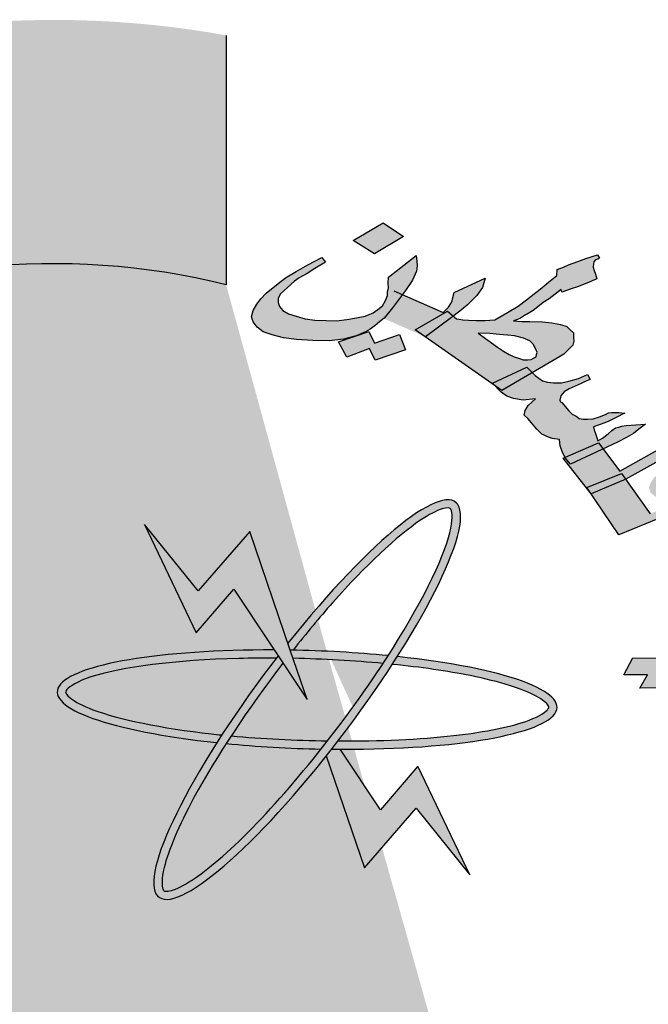
# Model space of a CAD drawing. Units: inches. Extents: x 331 to 6095, y 278 to 969.
# Drawn here: x 606 to 610, y 559 to 564 of the extents above; entities that cross this region are included whole.
import ezdxf

# ---------------------------------------------------------------- set-up
doc = ezdxf.new("R2010")
doc.units = ezdxf.units.IN
doc.header["$MEASUREMENT"] = 0

# ---------------------------------------------------------------- blocks, each defined once
blk = doc.blocks.new('PPU1')
h = blk.add_hatch(color=256)
edge = h.paths.add_edge_path()
edge.add_ellipse((40833.0385, 30442.4981), major_axis=(1.6193, 0), ratio=0.98142, start_angle=-50.4343, end_angle=-45.1149)
edge.add_line((40834.1812, 30441.3721), (40834.0089, 30441.5419))
edge.add_ellipse((40833.0385, 30442.4981), major_axis=(-1.3752, 0), ratio=0.98142, start_angle=-104.2057, end_angle=134.8851, ccw=False)
edge.add_line((40833.376, 30443.8064), (40833.376, 30444.2966))
edge.add_ellipse((40833.0385, 30442.4981), major_axis=(-1.8634, 0), ratio=0.98142, start_angle=259.5657, end_angle=274.8991)
edge.add_line((40832.8794, 30444.3202), (40832.9002, 30444.0815))
edge.add_ellipse((40833.0385, 30442.4981), major_axis=(1.6193, 0), ratio=0.98142, start_angle=94.8991, end_angle=110.2324)
edge.add_line((40832.4785, 30443.9892), (40832.3941, 30444.214))
edge.add_ellipse((40833.0385, 30442.4981), major_axis=(-1.8634, 0), ratio=0.98142, start_angle=-69.7676, end_angle=-54.4343)
edge.add_line((40831.9547, 30443.9857), (40832.0967, 30443.7908))
edge.add_ellipse((40833.0385, 30442.4981), major_axis=(-1.6193, 0), ratio=0.98142, start_angle=-54.4343, end_angle=-39.1009)
edge.add_line((40831.7819, 30443.5004), (40831.5925, 30443.6515))
edge.add_ellipse((40833.0385, 30442.4981), major_axis=(1.8634, 0), ratio=0.98142, start_angle=140.8991, end_angle=156.2324)
edge.add_line((40831.3332, 30443.2351), (40831.5566, 30443.1386))
edge.add_ellipse((40833.0385, 30442.4981), major_axis=(1.6193, 0), ratio=0.98142, start_angle=156.2324, end_angle=171.5657)
edge.add_line((40831.4368, 30442.7312), (40831.1953, 30442.7663))
edge.add_ellipse((40833.0385, 30442.4981), major_axis=(-1.8634, 0), ratio=0.98142, start_angle=-8.4343, end_angle=6.8991)
edge.add_line((40831.1886, 30442.2784), (40831.431, 30442.3072))
edge.add_ellipse((40833.0385, 30442.4981), major_axis=(-1.6193, 0), ratio=0.98142, start_angle=6.8991, end_angle=22.2324)
edge.add_line((40831.5396, 30441.8968), (40831.3137, 30441.8062))
edge.add_ellipse((40833.0385, 30442.4981), major_axis=(1.8634, 0), ratio=0.98142, start_angle=202.2324, end_angle=217.5657)
edge.add_line((40831.5615, 30441.3832), (40831.755, 30441.5292))
edge.add_ellipse((40833.0385, 30442.4981), major_axis=(-1.6193, 0), ratio=0.98142, start_angle=37.5657, end_angle=52.8991)
edge.add_line((40832.0617, 30441.2306), (40831.9145, 30441.0396))
edge.add_ellipse((40833.0385, 30442.4981), major_axis=(-1.8634, 0), ratio=0.98142, start_angle=52.8991, end_angle=68.2324)
edge.add_line((40832.3475, 30440.7998), (40832.438, 30441.0222))
edge.add_ellipse((40833.0385, 30442.4981), major_axis=(-1.6193, 0), ratio=0.98142, start_angle=68.2324, end_angle=83.5657)
edge.add_line((40832.857, 30440.9189), (40832.8297, 30440.6809))
edge.add_ellipse((40833.0385, 30442.4981), major_axis=(-1.8634, 0), ratio=0.98142, start_angle=83.5657, end_angle=98.8991)
edge.add_line((40833.3268, 30440.6914), (40833.289, 30440.9281))
edge.add_ellipse((40833.0385, 30442.4981), major_axis=(1.6193, 0), ratio=0.98142, start_angle=-81.1009, end_angle=-65.7676)
edge.add_line((40833.7031, 30441.049), (40833.8033, 30440.8305))
edge.add_ellipse((40833.0385, 30442.4981), major_axis=(1.8634, 0), ratio=0.98142, start_angle=-65.7676, end_angle=-50.4343)
edge.add_line((40834.2254, 30441.0883), (40834.0699, 30441.273))
h = blk.add_hatch(color=256)
h.paths.add_polyline_path([(40833.9773, 30443.6337), (40833.9665, 30443.6446), (40833.8995, 30443.6133), (40833.9051, 30443.6074), (40833.9176, 30443.5987)])
h.paths.add_polyline_path([(40834.1164, 30443.4839), (40834.1072, 30443.4962), (40834.0417, 30443.4672), (40834.0419, 30443.4667), (40834.0527, 30443.4537)])
h.paths.add_polyline_path([(40834.1609, 30443.4246), (40834.1529, 30443.436), (40834.0849, 30443.4082), (40834.0933, 30443.3957)])
h.paths.add_polyline_path([(40833.7244, 30443.9016), (40833.6845, 30443.9285), (40833.6255, 30443.8934), (40833.6674, 30443.8671)])
h.paths.add_polyline_path([(40833.7026, 30443.7611), (40833.7223, 30443.7873), (40833.7057, 30443.7946), (40833.6923, 30443.7846), (40833.689, 30443.7759), (40833.6832, 30443.7654), (40833.6743, 30443.7577), (40833.6651, 30443.7512), (40833.663, 30443.7504), (40833.6854, 30443.7405), (40833.6862, 30443.7412)])
h = blk.add_hatch(color=256)
h.paths.add_polyline_path([(40833.7502, 30443.833), (40833.7508, 30443.8382), (40833.7511, 30443.8445), (40833.7507, 30443.8531), (40833.7496, 30443.8641), (40833.6951, 30443.8215), (40833.6942, 30443.81), (40833.695, 30443.8002), (40833.693, 30443.7921), (40833.6926, 30443.7849), (40833.7057, 30443.7946), (40833.7223, 30443.7873), (40833.7281, 30443.7951), (40833.7421, 30443.8155)])
h.paths.add_polyline_path([(40833.6495, 30443.714), (40833.6591, 30443.7194), (40833.6684, 30443.7259), (40833.6773, 30443.7335), (40833.6854, 30443.7405), (40833.663, 30443.7504), (40833.6489, 30443.7451), (40833.632, 30443.7413), (40833.6128, 30443.7381), (40833.5931, 30443.7359), (40833.5728, 30443.7361), (40833.55, 30443.7368), (40833.531, 30443.7399), (40833.5137, 30443.7448), (40833.4988, 30443.7491), (40833.4877, 30443.7558), (40833.4808, 30443.7638), (40833.4783, 30443.7718), (40833.4782, 30443.7793), (40833.4823, 30443.788), (40833.4963, 30443.801), (40833.5103, 30443.8139), (40833.5196, 30443.8204), (40833.535, 30443.8288), (40833.5501, 30443.8383), (40833.571, 30443.8508), (40833.5637, 30443.8599), (40833.5366, 30443.8456), (40833.5136, 30443.8324), (40833.4927, 30443.8199), (40833.4779, 30443.8092), (40833.4547, 30443.7898), (40833.4444, 30443.7792), (40833.4366, 30443.7681), (40833.4291, 30443.7558), (40833.4261, 30443.7437), (40833.4293, 30443.7334), (40833.437, 30443.7231), (40833.4488, 30443.7141), (40833.4664, 30443.7081), (40833.4886, 30443.7022), (40833.5145, 30443.6987), (40833.5466, 30443.697), (40833.5783, 30443.6965), (40833.6066, 30443.6999), (40833.6293, 30443.7055), (40833.6339, 30443.7071)])
h.paths.add_polyline_path([(40833.7165, 30443.7089), (40833.6677, 30443.6918), (40833.6561, 30443.7147), (40833.6339, 30443.7071), (40833.6317, 30443.7061), (40833.6293, 30443.7055), (40833.5969, 30443.6945), (40833.6131, 30443.6643), (40833.6574, 30443.6813), (40833.669, 30443.6584), (40833.7282, 30443.6786)])
h.paths.add_polyline_path([(40833.8106, 30443.7546), (40833.8226, 30443.7448), (40833.8354, 30443.7545), (40833.8498, 30443.7663), (40833.86, 30443.7769), (40833.8686, 30443.7857), (40833.8795, 30443.8014), (40833.8852, 30443.8194), (40833.824, 30443.7911), (40833.821, 30443.779), (40833.8201, 30443.7749), (40833.8187, 30443.772), (40833.8126, 30443.7627), (40833.8023, 30443.7521), (40833.7223, 30443.7873), (40833.7026, 30443.7611), (40833.6855, 30443.7404), (40833.7671, 30443.7044), (40833.7475, 30443.7182)])
h.paths.add_polyline_path([(40833.819, 30443.742), (40833.8226, 30443.7448), (40833.8106, 30443.7546), (40833.7475, 30443.7182), (40833.7671, 30443.7044), (40833.7676, 30443.7042)])
h.paths.add_polyline_path([(40834.1014, 30443.8276), (40834.0992, 30443.8345), (40834.0971, 30443.8414), (40834.0974, 30443.8477), (40834.0984, 30443.8518), (40834.1018, 30443.8553), (40834.1059, 30443.8566), (40834.1097, 30443.8589), (40834.1055, 30443.8652), (40834.0931, 30443.8615), (40834.0828, 30443.8584), (40834.0666, 30443.8523), (40834.0484, 30443.8456), (40834.0385, 30443.8414), (40834.0264, 30443.8366), (40834.0255, 30443.825), (40834.0094, 30443.8115), (40833.9967, 30443.8014), (40833.9896, 30443.7955), (40833.9841, 30443.7914), (40833.9659, 30443.7772), (40833.9495, 30443.7647), (40833.9286, 30443.7522), (40833.9039, 30443.7373), (40833.8839, 30443.7364), (40833.868, 30443.7366), (40833.8521, 30443.7369), (40833.8407, 30443.7373), (40833.8335, 30443.7389), (40833.8287, 30443.7399), (40833.8226, 30443.7448), (40833.819, 30443.742), (40833.7675, 30443.7041), (40833.9051, 30443.6074), (40833.8995, 30443.6133), (40833.9665, 30443.6446), (40833.9773, 30443.6337), (40834.0263, 30443.6625), (40834.0397, 30443.6702), (40834.0482, 30443.679), (40834.0568, 30443.6878), (40834.0588, 30443.6959), (40834.0587, 30443.7034), (40834.0583, 30443.7121), (40834.052, 30443.7177), (40834.0454, 30443.7245), (40834.0329, 30443.7283), (40834.016, 30443.732), (40833.9974, 30443.734), (40833.9725, 30443.7341), (40833.9567, 30443.7343), (40833.9404, 30443.7357), (40833.9487, 30443.7382), (40833.9545, 30443.7412), (40833.9583, 30443.7436), (40833.9638, 30443.7477), (40833.9658, 30443.7483), (40833.9792, 30443.7561), (40833.9919, 30443.7661), (40833.9991, 30443.772), (40834.0104, 30443.7792), (40834.034, 30443.7975), (40834.0358, 30443.7918), (40834.054, 30443.7985), (40834.0664, 30443.8022), (40834.0843, 30443.81), (40834.1042, 30443.8185)])
h.paths.add_polyline_path([(40833.9729, 30443.6966), (40833.9795, 30443.6898), (40833.9851, 30443.679), (40833.9869, 30443.6732), (40833.9859, 30443.6692), (40833.9849, 30443.6651), (40833.9811, 30443.6627), (40833.9753, 30443.6597), (40833.9687, 30443.659), (40833.9598, 30443.6589), (40833.9522, 30443.6616), (40833.9421, 30443.6649), (40833.9317, 30443.6693), (40833.9206, 30443.676), (40833.9092, 30443.6838), (40833.8713, 30443.7113), (40833.8941, 30443.7106), (40833.9128, 30443.7087), (40833.929, 30443.7073), (40833.9428, 30443.7064), (40833.9601, 30443.7015)], flags=16)
h.paths.add_polyline_path([(40834.0493, 30443.5591), (40834.0354, 30443.575), (40834.0326, 30443.5767), (40834.0315, 30443.5801), (40834.0335, 30443.5882), (40834.04, 30443.5964), (40834.0496, 30443.6018), (40834.0733, 30443.6126), (40834.0812, 30443.6162), (40834.0912, 30443.6205), (40834.0859, 30443.6302), (40834.0681, 30443.6223), (40834.0495, 30443.6168), (40834.0347, 30443.6136), (40834.0188, 30443.6139), (40834.0071, 30443.6154), (40833.9974, 30443.6175), (40833.9828, 30443.6282), (40833.9773, 30443.6337), (40833.9176, 30443.5987), (40833.9051, 30443.6074), (40833.9162, 30443.5957), (40833.9277, 30443.5879), (40833.9405, 30443.583), (40833.9595, 30443.5799), (40833.9836, 30443.5821), (40833.9696, 30443.5691), (40833.9634, 30443.5598), (40833.9618, 30443.5505), (40833.9684, 30443.5437), (40833.9862, 30443.5227), (40833.996, 30443.5131), (40834.0011, 30443.5109), (40834.0063, 30443.5087), (40834.0167, 30443.5043), (40834.0309, 30443.5023), (40834.0324, 30443.4902), (40834.0359, 30443.4787), (40834.0417, 30443.4672), (40834.1072, 30443.4962), (40834.1164, 30443.4839), (40834.1451, 30443.4975), (40834.1626, 30443.5065), (40834.176, 30443.5143), (40834.1869, 30443.5226), (40834.1996, 30443.5326), (40834.162, 30443.5302), (40834.1534, 30443.5288), (40834.1514, 30443.5282), (40834.1472, 30443.527), (40834.141, 30443.5251), (40834.1335, 30443.5204), (40834.1267, 30443.5133), (40834.1157, 30443.5051), (40834.1061, 30443.4997), (40834.104, 30443.5066), (40834.1015, 30443.5146), (40834.0993, 30443.5215), (40834.0976, 30443.5272), (40834.1199, 30443.5351), (40834.1278, 30443.5387), (40834.1357, 30443.5423), (40834.1395, 30443.5447), (40834.1474, 30443.5483), (40834.1532, 30443.5513), (40834.1591, 30443.5543), (40834.1473, 30443.5558), (40834.1384, 30443.5556), (40834.1339, 30443.5556), (40834.1273, 30443.5549), (40834.1215, 30443.5519), (40834.1095, 30443.547), (40834.0971, 30443.5433), (40834.086, 30443.5425), (40834.0771, 30443.5424), (40834.0698, 30443.5439), (40834.0639, 30443.5484), (40834.0559, 30443.5523)])
h.paths.add_polyline_path([(40834.1164, 30443.4839), (40834.0527, 30443.4537), (40834.0415, 30443.4672), (40834.0378, 30443.4655), (40834.0837, 30443.4077), (40834.1529, 30443.436), (40834.1609, 30443.4246), (40834.3071, 30443.5059), (40834.3068, 30443.4995), (40834.3216, 30443.5027), (40834.3385, 30443.5065), (40834.355, 30443.5114), (40834.3715, 30443.5163), (40834.3718, 30443.5227), (40834.3721, 30443.529), (40834.3758, 30443.5389), (40834.3802, 30443.5465), (40834.3878, 30443.5512), (40834.394, 30443.5531), (40834.396, 30443.5537), (40834.3977, 30443.563), (40834.3677, 30443.5578), (40834.3443, 30443.5533), (40834.3278, 30443.5484), (40834.3116, 30443.5423), (40834.3086, 30443.5301), (40834.1494, 30443.44)])
h.paths.add_polyline_path([(40834.2595, 30443.3614), (40834.2852, 30443.3728), (40834.3086, 30443.3848), (40834.3292, 30443.3985), (40834.3494, 30443.4133), (40834.3672, 30443.4286), (40834.3767, 30443.4415), (40834.3804, 30443.4514), (40834.3779, 30443.4594), (40834.3724, 30443.4627), (40834.3603, 30443.4654), (40834.3423, 30443.465), (40834.3186, 30443.4617), (40834.2952, 30443.4572), (40834.2759, 30443.454), (40834.2573, 30443.4484), (40834.2411, 30443.4423), (40834.2236, 30443.4333), (40834.2164, 30443.4274), (40834.2117, 30443.421), (40834.2066, 30443.4082), (40834.208, 30443.4036), (40834.2098, 30443.3979), (40834.2189, 30443.3906), (40834.2292, 30443.3862), (40834.2434, 30443.3841), (40834.2613, 30443.3845), (40834.2524, 30443.3768), (40834.2387, 30443.3702), (40834.227, 30443.3642), (40834.2092, 30443.3564), (40834.1609, 30443.4246), (40834.0933, 30443.3957), (40834.1475, 30443.3154)])
h.paths.add_polyline_path([(40834.2744, 30443.4222), (40834.2734, 30443.4257), (40834.2744, 30443.4297), (40834.2778, 30443.4332), (40834.2816, 30443.4356), (40834.2919, 30443.4387), (40834.3005, 30443.44), (40834.3077, 30443.4384), (40834.3133, 30443.4351), (40834.3144, 30443.4316), (40834.3113, 30443.427), (40834.3082, 30443.4223), (40834.2993, 30443.4146), (40834.29, 30443.4156), (40834.2828, 30443.4172), (40834.2776, 30443.4194)], flags=17)
h.paths.add_polyline_path([(40834.4826, 30443.5145), (40834.4144, 30443.5091), (40834.4034, 30443.4645), (40834.4709, 30443.4721)])
h = blk.add_hatch(color=256)
edge = h.paths.add_edge_path()
edge.add_spline(control_points=[(40833.5074, 30443.0886), (40833.5331, 30443.1212), (40833.5593, 30443.1527), (40833.65, 30443.2549), (40833.712, 30443.3129), (40833.7746, 30443.3552), (40833.7897, 30443.3629), (40833.811, 30443.3692), (40833.8152, 30443.3678), (40833.8164, 30443.3669), (40833.8171, 30443.3664), (40833.818, 30443.3655), (40833.8213, 30443.3548), (40833.8205, 30443.3358), (40833.797, 30443.2558), (40833.7537, 30443.1705), (40833.6944, 30443.0778)], knot_values=[5.058167, 5.058167, 5.058167, 5.058167, 5.319105, 5.319105, 5.9753, 5.9753, 6.237097, 6.237097, 6.498894, 6.498894, 6.498894, 6.64936, 6.64936, 6.995546, 6.995546, 7.723913, 7.723913, 7.723913, 7.723913], degree=3, periodic=0)
edge.add_spline(control_points=[(40833.6944, 30443.0778), (40833.6911, 30443.0727), (40833.6878, 30443.0676), (40833.6844, 30443.0625)], knot_values=[5.018073, 5.018073, 5.018073, 5.018073, 5.058167, 5.058167, 5.058167, 5.058167], degree=3, periodic=0)
edge.add_spline(control_points=[(40833.6844, 30443.0625), (40833.6827, 30443.0597), (40833.6809, 30443.057), (40833.6474, 30443.0064), (40833.6119, 30442.9574), (40833.5753, 30442.9104)], knot_values=[4.624316, 4.624316, 4.624316, 4.624316, 4.645655, 4.645655, 5.018073, 5.018073, 5.018073, 5.018073], degree=3, periodic=0)
edge.add_spline(control_points=[(40833.5753, 30442.9104), (40833.5712, 30442.905), (40833.5669, 30442.8996), (40833.5627, 30442.8943)], knot_values=[4.581669, 4.581669, 4.581669, 4.581669, 4.624316, 4.624316, 4.624316, 4.624316], degree=3, periodic=0)
edge.add_spline(control_points=[(40833.5627, 30442.8943), (40833.505, 30442.8215), (40833.4451, 30442.7545), (40833.3501, 30442.665), (40833.3123, 30442.6364), (40833.2725, 30442.6167), (40833.2622, 30442.6146), (40833.2529, 30442.6153), (40833.2535, 30442.6149), (40833.2496, 30442.6246), (40833.2489, 30442.6399), (40833.2624, 30442.6949), (40833.2827, 30442.7431), (40833.3308, 30442.8321), (40833.3522, 30442.868), (40833.3761, 30442.905)], knot_values=[1.916592, 1.916592, 1.916592, 1.916592, 2.500122, 2.500122, 2.981463, 2.981463, 3.231998, 3.231998, 3.482532, 3.482532, 3.800555, 3.800555, 4.290627, 4.290627, 4.581669, 4.581669, 4.581669, 4.581669], degree=3, periodic=0)
edge.add_spline(control_points=[(40833.3761, 30442.905), (40833.3793, 30442.91), (40833.3826, 30442.9151), (40833.3859, 30442.9202)], knot_values=[1.877079, 1.877079, 1.877079, 1.877079, 1.916592, 1.916592, 1.916592, 1.916592], degree=3, periodic=0)
edge.add_spline(control_points=[(40833.3859, 30442.9202), (40833.417, 30442.9674), (40833.4516, 30443.0161), (40833.4876, 30443.0631)], knot_values=[1.508119, 1.508119, 1.508119, 1.508119, 1.877079, 1.877079, 1.877079, 1.877079], degree=3, periodic=0)
edge.add_line((40833.4876, 30443.0631), (40833.478, 30443.0775))
edge.add_ellipse((40833.5351, 30442.9914), major_axis=(0.2912, 0.3881), ratio=0.201087, start_angle=85.9171, end_angle=86.5955)
edge.add_ellipse((40833.5351, 30442.9914), major_axis=(0.2912, 0.3881), ratio=0.201087, start_angle=86.5955, end_angle=108.779)
edge.add_ellipse((40833.5351, 30442.9914), major_axis=(0.2912, 0.3881), ratio=0.201087, start_angle=108.779, end_angle=111.021)
edge.add_ellipse((40833.5351, 30442.9914), major_axis=(0.2912, 0.3881), ratio=0.201087, start_angle=111.021, end_angle=262.1773)
edge.add_ellipse((40833.5351, 30442.9914), major_axis=(0.2912, 0.3881), ratio=0.201087, start_angle=262.1773, end_angle=264.2057)
edge.add_ellipse((40833.5351, 30442.9914), major_axis=(0.2912, 0.3881), ratio=0.201087, start_angle=264.2057, end_angle=266.6293)
edge.add_ellipse((40833.5351, 30442.9914), major_axis=(0.2912, 0.3881), ratio=0.201087, start_angle=266.6293, end_angle=288.7459)
edge.add_ellipse((40833.5351, 30442.9914), major_axis=(0.2912, 0.3881), ratio=0.201087, start_angle=-71.2541, end_angle=-68.979)
edge.add_ellipse((40833.5351, 30442.9914), major_axis=(0.2912, 0.3881), ratio=0.201087, start_angle=-68.979, end_angle=82.1773)
edge.add_line((40833.4974, 30443.1023), (40833.5021, 30443.0887))
edge.add_ellipse((40833.5351, 30442.9914), major_axis=(-0.4909, 0.0155), ratio=0.196291, start_angle=273.591, end_angle=274.2159, ccw=False)
blk.add_hatch(color=256).paths.add_polyline_path([(40833.3912, 30443.2083), (40833.5351, 30442.9914), (40833.5021, 30443.0887), (40833.4228, 30443.3219), (40833.3209, 30443.2049), (40833.2156, 30443.3357), (40833.3174, 30443.1223)])
h = blk.add_hatch(color=256)
h.paths.add_polyline_path([(40834.297, 30443.2327), (40834.2995, 30443.2403), (40834.3025, 30443.2457), (40834.31, 30443.2509), (40834.3177, 30443.2551), (40834.33, 30443.2591), (40834.3402, 30443.2626), (40834.3509, 30443.2639), (40834.3662, 30443.265), (40834.3859, 30443.2661), (40834.3919, 30443.2768), (40834.3587, 30443.2762), (40834.3303, 30443.2744), (40834.3046, 30443.2708), (40834.2795, 30443.265), (40834.2634, 30443.259), (40834.2496, 30443.2523), (40834.2382, 30443.245), (40834.2313, 30443.2375), (40834.225, 30443.2279), (40834.2235, 30443.217), (40834.2249, 30443.2032), (40834.2309, 30443.1893), (40834.2671, 30443.1109), (40834.338, 30443.1295), (40834.3426, 30443.1175), (40834.3454, 30443.1183), (40834.5025, 30443.1791), (40834.5015, 30443.1742), (40834.5168, 30443.1753), (40834.532, 30443.1765), (40834.5491, 30443.1792), (40834.5661, 30443.182), (40834.5718, 30443.1939), (40834.576, 30443.203), (40834.5832, 30443.2094), (40834.591, 30443.2135), (40834.5952, 30443.2145), (40834.5994, 30443.2154), (40834.6039, 30443.2235), (40834.5731, 30443.2223), (40834.5492, 30443.2203), (40834.5322, 30443.2176), (40834.5175, 30443.2142), (40834.5097, 30443.2019), (40834.3365, 30443.135), (40834.3077, 30443.2011), (40834.3021, 30443.2139), (40834.2994, 30443.2239)])
h.paths.add_polyline_path([(40834.4727, 30443.2156), (40834.4703, 30443.2245), (40834.4706, 30443.2316), (40834.4739, 30443.2359), (40834.4805, 30443.2362), (40834.4877, 30443.2343), (40834.4975, 30443.2307), (40834.5056, 30443.2255), (40834.5161, 30443.2279), (40834.5262, 30443.2315), (40834.5388, 30443.2344), (40834.5492, 30443.2368), (40834.5409, 30443.243), (40834.5334, 30443.246), (40834.5242, 30443.2474), (40834.5104, 30443.2489), (40834.4883, 30443.2486), (40834.4689, 30443.2464), (40834.4474, 30443.2438), (40834.4306, 30443.24), (40834.4205, 30443.2365), (40834.4151, 30443.2317), (40834.4142, 30443.2268), (40834.4135, 30443.2208), (40834.4147, 30443.2164), (40834.4153, 30443.2142), (40834.4135, 30443.2126), (40834.4093, 30443.2116), (40834.4048, 30443.2118), (40834.3983, 30443.2114), (40834.3932, 30443.2138), (40834.3875, 30443.2183), (40834.3759, 30443.2286), (40834.3682, 30443.2409), (40834.3676, 30443.2431), (40834.3506, 30443.2403), (40834.3502, 30443.2332), (40834.3514, 30443.2288), (40834.3526, 30443.2244), (40834.3559, 30443.2204), (40834.3603, 30443.2121), (40834.369, 30443.2047), (40834.377, 30443.1995), (40834.3893, 30443.1953), (40834.403, 30443.1937), (40834.4161, 30443.1944), (40834.4311, 30443.1967), (40834.4478, 30443.2005), (40834.4562, 30443.2025), (40834.4622, 30443.205), (40834.4697, 30443.2102)], flags=17)
h.paths.add_polyline_path([(40834.3426, 30443.1175), (40834.273, 30443.0981), (40834.2671, 30443.1109), (40834.2653, 30443.1104), (40834.2929, 30443.0358), (40834.367, 30443.0541), (40834.3709, 30443.0422), (40834.3909, 30443.0478), (40834.4115, 30443.0537), (40834.4277, 30443.0598), (40834.4417, 30443.0654), (40834.463, 30443.0773), (40834.4837, 30443.0915), (40834.4161, 30443.0865), (40834.4011, 30443.076), (40834.394, 30443.0696), (40834.3823, 30443.0634), (40834.3664, 30443.0563)])
h.paths.add_polyline_path([(40834.3709, 30443.0422), (40834.3682, 30443.0414), (40834.2979, 30443.0241), (40834.3177, 30442.9618), (40834.3916, 30442.9788)])
h.paths.add_polyline_path([(40834.3951, 30442.9656), (40834.393, 30442.965), (40834.3222, 30442.9476), (40834.3455, 30442.8602), (40834.4191, 30442.876), (40834.4216, 30442.8637), (40834.4244, 30442.8643), (40834.44, 30442.8726), (40834.4549, 30442.8831), (40834.4867, 30442.9056), (40834.507, 30442.9209), (40834.5286, 30442.9399), (40834.5358, 30442.9462), (40834.5412, 30442.951), (40834.5451, 30442.9531), (40834.5469, 30442.9547), (40834.5493, 30442.954), (40834.552, 30442.9523), (40834.557, 30442.95), (40834.5627, 30442.9454), (40834.5737, 30442.9374), (40834.5853, 30442.9271), (40834.5889, 30442.9221), (40834.5919, 30442.9193), (40834.5946, 30442.9175), (40834.5949, 30442.9164), (40834.6598, 30442.9314), (40834.6514, 30442.9376), (40834.6431, 30442.9439), (40834.6398, 30442.9479), (40834.6344, 30442.9513), (40834.6231, 30442.9605), (40834.6124, 30442.9674), (40834.5995, 30442.9738), (40834.5888, 30442.9807), (40834.5742, 30442.9856), (40834.5583, 30442.9866), (40834.5413, 30442.9839), (40834.5308, 30442.9815), (40834.5183, 30442.9786), (40834.5, 30442.972), (40834.4845, 30442.9638), (40834.4809, 30442.9606), (40834.4776, 30442.9563), (40834.4683, 30442.9495), (40834.4593, 30442.9416), (40834.4709, 30442.9395), (40834.4607, 30442.9278), (40834.4523, 30442.9177), (40834.4434, 30442.9097), (40834.4365, 30442.9023), (40834.4275, 30442.8944), (40834.4164, 30442.8859)])
h.paths.add_polyline_path([(40834.4216, 30442.8637), (40834.3484, 30442.8468), (40834.3623, 30442.7831), (40834.4376, 30442.7981), (40834.4395, 30442.7857), (40834.4597, 30442.7903), (40834.4783, 30442.7958), (40834.4947, 30442.8007), (40834.5091, 30442.8052), (40834.5327, 30442.8165), (40834.5444, 30442.8227), (40834.5555, 30442.8311), (40834.4873, 30442.8283), (40834.4745, 30442.8183), (40834.4649, 30442.8126), (40834.4511, 30442.8059), (40834.435, 30442.7999)])
h.paths.add_polyline_path([(40834.4395, 30442.7857), (40834.4367, 30442.785), (40834.364, 30442.7695), (40834.3751, 30442.704), (40834.4499, 30442.7189), (40834.4515, 30442.7063), (40834.472, 30442.711), (40834.493, 30442.7158), (40834.5094, 30442.7208), (40834.5238, 30442.7253), (40834.5477, 30442.7355), (40834.5684, 30442.7496), (40834.502, 30442.7484), (40834.4945, 30442.7432), (40834.4871, 30442.738), (40834.4796, 30442.7327), (40834.4655, 30442.7271), (40834.4494, 30442.7211)])
h.paths.add_polyline_path([(40834.4584, 30442.6375), (40834.6258, 30442.6842), (40834.6228, 30442.6788), (40834.6384, 30442.6789), (40834.6539, 30442.679), (40834.6715, 30442.6795), (40834.6889, 30442.6811), (40834.6946, 30442.693), (40834.7033, 30442.702), (40834.7105, 30442.7084), (40834.7185, 30442.7114), (40834.7251, 30442.7118), (40834.7272, 30442.7122), (40834.7341, 30442.7197), (40834.7069, 30442.7217), (40834.6824, 30442.7219), (40834.6651, 30442.7202), (40834.6498, 30442.7191), (40834.6396, 30442.7074), (40834.4581, 30442.655), (40834.4515, 30442.7063), (40834.449, 30442.7057), (40834.3774, 30442.6916), (40834.3845, 30442.6229)])
h.paths.add_polyline_path([(40834.3528, 30442.7165), (40834.3074, 30442.7201), (40834.3227, 30442.7459), (40834.2684, 30442.7498), (40834.2438, 30442.7172), (40834.2889, 30442.7147), (40834.2712, 30442.6895), (40834.3303, 30442.6843)])
h.paths.add_polyline_path([(40834.2669, 30443.0463), (40834.2203, 30443.0461), (40834.2332, 30443.0726), (40834.1752, 30443.0733), (40834.1575, 30443.0399), (40834.2041, 30443.0401), (40834.1888, 30443.0142), (40834.251, 30443.0145)])
h.paths.add_polyline_path([(40834.6386, 30443.0602), (40834.5714, 30443.0624), (40834.5513, 30443.0214), (40834.6161, 30443.0199)])
h.paths.add_polyline_path([(40834.4885, 30442.9987), (40834.4998, 30443.006), (40834.5088, 30443.0139), (40834.4413, 30443.009), (40834.4284, 30442.999), (40834.4209, 30442.9937), (40834.4074, 30442.9859), (40834.3913, 30442.9799), (40834.3951, 30442.9656), (40834.4158, 30442.9714), (40834.4364, 30442.9773), (40834.4528, 30442.9823), (40834.4648, 30442.9874)])
h.paths.add_polyline_path([(40834.645, 30442.8951), (40834.5906, 30442.899), (40834.5681, 30442.8669), (40834.6132, 30442.8643), (40834.5955, 30442.8392), (40834.6544, 30442.8351), (40834.6769, 30442.8673), (40834.6297, 30442.8693)])
h = blk.add_hatch(color=256)
edge = h.paths.add_edge_path()
edge.add_ellipse((40833.5351, 30442.9914), major_axis=(0.2912, 0.3881), ratio=0.201087, start_angle=108.779, end_angle=111.021, ccw=False)
edge.add_spline(control_points=[(40833.3675, 30442.9219), (40833.3606, 30442.9226), (40833.3538, 30442.9234), (40833.2488, 30442.9352), (40833.165, 30442.9526), (40833.094, 30442.9792), (40833.079, 30442.9872), (40833.0616, 30443.0008), (40833.0605, 30443.005), (40833.0605, 30443.0064), (40833.0606, 30443.0073), (40833.0608, 30443.0085), (40833.0679, 30443.0172), (40833.0843, 30443.0274), (40833.1694, 30443.0552), (40833.2775, 30443.0691), (40833.425, 30443.0729), (40833.4496, 30443.0731), (40833.4745, 30443.0729)], knot_values=[4.842327, 4.842327, 4.842327, 4.842327, 4.887584, 4.887584, 5.54378, 5.54378, 5.805577, 5.805577, 6.067374, 6.067374, 6.067374, 6.217839, 6.217839, 6.564025, 6.564025, 7.353825, 7.353825, 7.508233, 7.508233, 7.508233, 7.508233], degree=3, periodic=0)
edge.add_ellipse((40833.5351, 30442.9914), major_axis=(0.2912, 0.3881), ratio=0.201087, start_angle=445.9171, end_angle=446.5955, ccw=False)
edge.add_line((40833.478, 30443.0775), (40833.4704, 30443.089))
edge.add_ellipse((40833.5351, 30442.9914), major_axis=(-0.4909, 0.0155), ratio=0.196291, start_angle=-82.0643, end_angle=69.1798)
h = blk.add_hatch(color=256)
edge = h.paths.add_edge_path()
edge.add_ellipse((40833.5351, 30442.9914), major_axis=(-0.4909, 0.0155), ratio=0.196291, start_angle=251.4225, end_angle=273.591)
edge.add_ellipse((40833.5351, 30442.9914), major_axis=(-0.4909, 0.0155), ratio=0.196291, start_angle=-86.409, end_angle=-85.7841)
edge.add_line((40833.5021, 30443.0887), (40833.5076, 30443.0725))
edge.add_spline(control_points=[(40833.5076, 30443.0725), (40833.5673, 30443.0712), (40833.6275, 30443.0678), (40833.6844, 30443.0625)], knot_values=[10.689083, 10.689083, 10.689083, 10.689083, 11.057326, 11.057326, 11.057326, 11.057326], degree=3, periodic=0)
edge.add_spline(control_points=[(40833.6844, 30443.0625), (40833.6878, 30443.0676), (40833.6911, 30443.0727), (40833.6944, 30443.0778)], knot_values=[5.018073, 5.018073, 5.018073, 5.018073, 5.058167, 5.058167, 5.058167, 5.058167], degree=3, periodic=0)
h = blk.add_hatch(color=256)
edge = h.paths.add_edge_path()
edge.add_ellipse((40833.5351, 30442.9914), major_axis=(-0.4909, 0.0155), ratio=0.196291, start_angle=95.9951, end_angle=249.1798)
edge.add_ellipse((40833.5351, 30442.9914), major_axis=(0.2912, 0.3881), ratio=0.201087, start_angle=288.7459, end_angle=291.021, ccw=False)
edge.add_spline(control_points=[(40833.7026, 30443.0607), (40833.7588, 30443.055), (40833.8111, 30443.0475), (40833.9141, 30443.0266), (40833.9595, 30443.0122), (40833.9985, 30442.9911), (40834.0062, 30442.9839), (40834.0108, 30442.9761), (40834.0109, 30442.9768), (40834.0049, 30442.9681), (40833.9924, 30442.9589), (40833.9386, 30442.9387), (40833.8866, 30442.9279), (40833.7565, 30442.9132), (40833.6775, 30442.9097), (40833.5959, 30442.9102)], knot_values=[7.984667, 7.984667, 7.984667, 7.984667, 8.35298, 8.35298, 8.834322, 8.834322, 9.084857, 9.084857, 9.335391, 9.335391, 9.653414, 9.653414, 10.143486, 10.143486, 10.649639, 10.649639, 10.649639, 10.649639], degree=3, periodic=0)
edge.add_ellipse((40833.5351, 30442.9914), major_axis=(0.2912, 0.3881), ratio=0.201087, start_angle=264.2057, end_angle=266.6293, ccw=False)
h = blk.add_hatch(color=256)
edge = h.paths.add_edge_path()
edge.add_ellipse((40833.5351, 30442.9914), major_axis=(-0.4909, 0.0155), ratio=0.196291, start_angle=95.9951, end_angle=97.9357, ccw=False)
edge.add_ellipse((40833.5351, 30442.9914), major_axis=(0.2912, 0.3881), ratio=0.201087, start_angle=262.1773, end_angle=264.2057, ccw=False)
edge.add_line((40833.5728, 30442.8806), (40833.6475, 30442.6609))
edge.add_line((40833.6475, 30442.6609), (40833.7493, 30442.778))
edge.add_line((40833.7493, 30442.778), (40833.8547, 30442.6472))
edge.add_line((40833.8547, 30442.6472), (40833.7528, 30442.8606))
edge.add_line((40833.7528, 30442.8606), (40833.6791, 30442.7745))
edge.add_line((40833.6791, 30442.7745), (40833.5999, 30442.8939))
h = blk.add_hatch(color=256)
edge = h.paths.add_edge_path()
edge.add_spline(control_points=[(40833.5627, 30442.8943), (40833.5669, 30442.8996), (40833.5712, 30442.905), (40833.5753, 30442.9104)], knot_values=[4.581669, 4.581669, 4.581669, 4.581669, 4.624316, 4.624316, 4.624316, 4.624316], degree=3, periodic=0)
edge.add_spline(control_points=[(40833.5753, 30442.9104), (40833.5116, 30442.9113), (40833.4468, 30442.9145), (40833.3859, 30442.9202)], knot_values=[7.548274, 7.548274, 7.548274, 7.548274, 7.942226, 7.942226, 7.942226, 7.942226], degree=3, periodic=0)
edge.add_spline(control_points=[(40833.3859, 30442.9202), (40833.3826, 30442.9151), (40833.3793, 30442.91), (40833.3761, 30442.905)], knot_values=[1.877079, 1.877079, 1.877079, 1.877079, 1.916592, 1.916592, 1.916592, 1.916592], degree=3, periodic=0)
edge.add_ellipse((40833.5351, 30442.9914), major_axis=(-0.4909, 0.0155), ratio=0.196291, start_angle=71.4492, end_angle=93.5781)
for p, q in [((40833.376, 30444.2966), (40833.376, 30443.8064)), ((40833.6255, 30443.8934), (40833.6845, 30443.9285)), ((40833.6845, 30443.9285), (40833.7244, 30443.9016)), ((40833.6674, 30443.8671), (40833.6255, 30443.8934)), ((40833.7244, 30443.9016), (40833.6674, 30443.8671)), ((40833.7244, 30443.9016), (40833.7244, 30443.9016)), ((40833.5366, 30443.8456), (40833.5637, 30443.8599)), ((40833.5637, 30443.8599), (40833.571, 30443.8508)), ((40833.6951, 30443.8215), (40833.7496, 30443.8641)), ((40833.7496, 30443.8641), (40833.7507, 30443.8531)), ((40834.0666, 30443.8523), (40834.0828, 30443.8584)), ((40834.0828, 30443.8584), (40834.0931, 30443.8615)), ((40834.0931, 30443.8615), (40834.1055, 30443.8652)), ((40834.1018, 30443.8553), (40834.0984, 30443.8518)), ((40834.1059, 30443.8566), (40834.1018, 30443.8553)), ((40834.1055, 30443.8652), (40834.1097, 30443.8589)), ((40834.1097, 30443.8589), (40834.1059, 30443.8566)), ((40833.5136, 30443.8324), (40833.5366, 30443.8456)), ((40833.5501, 30443.8383), (40833.535, 30443.8288)), ((40833.571, 30443.8508), (40833.5501, 30443.8383)), ((40833.7508, 30443.8382), (40833.7502, 30443.833)), ((40833.7507, 30443.8531), (40833.7511, 30443.8445)), ((40833.7511, 30443.8445), (40833.7508, 30443.8382)), ((40834.0255, 30443.825), (40834.0264, 30443.8366)), ((40834.0264, 30443.8366), (40834.0385, 30443.8414)), ((40834.0385, 30443.8414), (40834.0484, 30443.8456)), ((40834.0484, 30443.8456), (40834.0666, 30443.8523)), ((40834.0974, 30443.8477), (40834.0971, 30443.8414)), ((40834.0971, 30443.8414), (40834.0992, 30443.8345)), ((40834.0984, 30443.8518), (40834.0974, 30443.8477)), ((40834.0992, 30443.8345), (40834.1014, 30443.8276)), ((40833.4779, 30443.8092), (40833.4927, 30443.8199)), ((40833.4927, 30443.8199), (40833.5136, 30443.8324)), ((40833.5196, 30443.8204), (40833.5103, 30443.8139)), ((40833.535, 30443.8288), (40833.5196, 30443.8204)), ((40833.6942, 30443.81), (40833.6951, 30443.8215)), ((40833.7421, 30443.8155), (40833.7281, 30443.7951)), ((40833.7502, 30443.833), (40833.7421, 30443.8155)), ((40833.824, 30443.7911), (40833.8852, 30443.8194)), ((40833.8852, 30443.8194), (40833.8795, 30443.8014)), ((40834.0094, 30443.8115), (40834.0255, 30443.825)), ((40834.1042, 30443.8185), (40834.0843, 30443.81)), ((40834.1014, 30443.8276), (40834.1042, 30443.8185)), ((40833.4547, 30443.7898), (40833.4779, 30443.8092)), ((40833.4963, 30443.801), (40833.4823, 30443.788)), ((40833.5103, 30443.8139), (40833.4963, 30443.801)), ((40833.693, 30443.7921), (40833.695, 30443.8002)), ((40833.695, 30443.8002), (40833.6942, 30443.81)), ((40833.8795, 30443.8014), (40833.8686, 30443.7857)), ((40833.9841, 30443.7914), (40833.9896, 30443.7955)), ((40833.9896, 30443.7955), (40833.9967, 30443.8014)), ((40833.9967, 30443.8014), (40834.0094, 30443.8115)), ((40834.034, 30443.7975), (40834.0104, 30443.7792)), ((40834.0358, 30443.7918), (40834.034, 30443.7975)), ((40834.054, 30443.7985), (40834.0358, 30443.7918)), ((40834.0664, 30443.8022), (40834.054, 30443.7985)), ((40834.0843, 30443.81), (40834.0664, 30443.8022)), ((40833.4366, 30443.7681), (40833.4444, 30443.7792)), ((40833.4444, 30443.7792), (40833.4547, 30443.7898)), ((40833.4823, 30443.788), (40833.4782, 30443.7793)), ((40833.4782, 30443.7793), (40833.4783, 30443.7718)), ((40833.689, 30443.7759), (40833.6927, 30443.7857)), ((40833.6927, 30443.7857), (40833.693, 30443.7921)), ((40833.7281, 30443.7951), (40833.7026, 30443.7611)), ((40833.7057, 30443.7946), (40833.8023, 30443.7521)), ((40833.8201, 30443.7749), (40833.821, 30443.779)), ((40833.821, 30443.779), (40833.824, 30443.7911)), ((40833.86, 30443.7769), (40833.8498, 30443.7663)), ((40833.8686, 30443.7857), (40833.86, 30443.7769)), ((40833.9495, 30443.7647), (40833.9659, 30443.7772)), ((40833.9659, 30443.7772), (40833.9841, 30443.7914)), ((40834.0104, 30443.7792), (40833.9991, 30443.772)), ((40833.4291, 30443.7558), (40833.4366, 30443.7681)), ((40833.4783, 30443.7718), (40833.4808, 30443.7638)), ((40833.4808, 30443.7638), (40833.4877, 30443.7558)), ((40833.6651, 30443.7512), (40833.6743, 30443.7577)), ((40833.6743, 30443.7577), (40833.6832, 30443.7654)), ((40833.6832, 30443.7654), (40833.689, 30443.7759)), ((40833.7026, 30443.7611), (40833.6862, 30443.7412)), ((40833.7026, 30443.7611), (40833.7026, 30443.7611)), ((40833.8023, 30443.7521), (40833.8126, 30443.7627)), ((40833.8126, 30443.7627), (40833.8187, 30443.772)), ((40833.8187, 30443.772), (40833.8201, 30443.7749)), ((40833.8498, 30443.7663), (40833.8354, 30443.7545)), ((40833.9286, 30443.7522), (40833.9495, 30443.7647)), ((40833.9919, 30443.7661), (40833.9792, 30443.7561)), ((40833.9991, 30443.772), (40833.9919, 30443.7661)), ((40833.4261, 30443.7437), (40833.4291, 30443.7558)), ((40833.4293, 30443.7334), (40833.4261, 30443.7437)), ((40833.4877, 30443.7558), (40833.4988, 30443.7491)), ((40833.4988, 30443.7491), (40833.5137, 30443.7448)), ((40833.5137, 30443.7448), (40833.531, 30443.7399)), ((40833.531, 30443.7399), (40833.55, 30443.7368)), ((40833.5931, 30443.7359), (40833.6128, 30443.7381)), ((40833.6128, 30443.7381), (40833.632, 30443.7413)), ((40833.632, 30443.7413), (40833.6489, 30443.7451)), ((40833.6489, 30443.7451), (40833.6651, 30443.7512)), ((40833.6862, 30443.7412), (40833.6773, 30443.7335)), ((40833.7475, 30443.7182), (40833.8106, 30443.7546)), ((40833.819, 30443.742), (40833.7676, 30443.7042)), ((40833.8106, 30443.7546), (40833.8287, 30443.7399)), ((40833.8354, 30443.7545), (40833.819, 30443.742)), ((40833.8287, 30443.7399), (40833.8335, 30443.7389)), ((40833.8335, 30443.7389), (40833.8407, 30443.7373)), ((40833.9039, 30443.7373), (40833.9286, 30443.7522)), ((40833.9487, 30443.7382), (40833.9404, 30443.7357)), ((40833.9545, 30443.7412), (40833.9487, 30443.7382)), ((40833.9583, 30443.7436), (40833.9545, 30443.7412)), ((40833.9638, 30443.7477), (40833.9583, 30443.7436)), ((40833.9658, 30443.7483), (40833.9638, 30443.7477)), ((40833.9792, 30443.7561), (40833.9658, 30443.7483)), ((40833.437, 30443.7231), (40833.4293, 30443.7334)), ((40833.4488, 30443.7141), (40833.437, 30443.7231)), ((40833.55, 30443.7368), (40833.5728, 30443.7361)), ((40833.5728, 30443.7361), (40833.5931, 30443.7359)), ((40833.6591, 30443.7194), (40833.6495, 30443.714)), ((40833.6684, 30443.7259), (40833.6591, 30443.7194)), ((40833.6773, 30443.7335), (40833.6684, 30443.7259)), ((40833.9176, 30443.5987), (40833.7475, 30443.7182)), ((40833.8407, 30443.7373), (40833.8521, 30443.7369)), ((40833.8521, 30443.7369), (40833.868, 30443.7366)), ((40833.868, 30443.7366), (40833.8839, 30443.7364)), ((40833.8839, 30443.7364), (40833.9039, 30443.7373)), ((40833.9404, 30443.7357), (40833.9567, 30443.7343)), ((40833.9567, 30443.7343), (40833.9725, 30443.7341)), ((40833.9725, 30443.7341), (40833.9974, 30443.734)), ((40833.9974, 30443.734), (40834.016, 30443.732)), ((40834.016, 30443.732), (40834.0329, 30443.7283)), ((40834.0329, 30443.7283), (40834.0454, 30443.7245)), ((40834.0454, 30443.7245), (40834.052, 30443.7177)), ((40833.4664, 30443.7081), (40833.4488, 30443.7141)), ((40833.4886, 30443.7022), (40833.4664, 30443.7081)), ((40833.5145, 30443.6987), (40833.4886, 30443.7022)), ((40833.6066, 30443.6999), (40833.5783, 30443.6965)), ((40833.5969, 30443.6945), (40833.6561, 30443.7147)), ((40833.6317, 30443.7061), (40833.6066, 30443.6999)), ((40833.6495, 30443.714), (40833.6317, 30443.7061)), ((40833.6561, 30443.7147), (40833.6677, 30443.6918)), ((40833.6677, 30443.6918), (40833.7165, 30443.7089)), ((40833.7165, 30443.7089), (40833.7282, 30443.6786)), ((40833.7676, 30443.7042), (40833.7676, 30443.7042)), ((40833.8941, 30443.7106), (40833.8713, 30443.7113)), ((40833.8713, 30443.7113), (40833.9092, 30443.6838)), ((40833.9128, 30443.7087), (40833.8941, 30443.7106)), ((40833.929, 30443.7073), (40833.9128, 30443.7087)), ((40833.9428, 30443.7064), (40833.929, 30443.7073)), ((40833.9601, 30443.7015), (40833.9428, 30443.7064)), ((40833.9729, 30443.6966), (40833.9601, 30443.7015)), ((40834.052, 30443.7177), (40834.0583, 30443.7121)), ((40834.0583, 30443.7121), (40834.0587, 30443.7034)), ((40834.0587, 30443.7034), (40834.0588, 30443.6959)), ((40833.5466, 30443.697), (40833.5145, 30443.6987)), ((40833.5783, 30443.6965), (40833.5466, 30443.697)), ((40833.6131, 30443.6643), (40833.5969, 30443.6945)), ((40833.6574, 30443.6813), (40833.6131, 30443.6643)), ((40833.669, 30443.6584), (40833.6574, 30443.6813)), ((40833.9092, 30443.6838), (40833.9206, 30443.676)), ((40833.9795, 30443.6898), (40833.9729, 30443.6966)), ((40833.9851, 30443.679), (40833.9795, 30443.6898)), ((40834.0568, 30443.6878), (40834.0482, 30443.679)), ((40834.0588, 30443.6959), (40834.0568, 30443.6878)), ((40833.7282, 30443.6786), (40833.669, 30443.6584)), ((40833.7282, 30443.6786), (40833.7282, 30443.6786)), ((40834.0263, 30443.6625), (40833.9176, 30443.5987)), ((40833.9206, 30443.676), (40833.9317, 30443.6693)), ((40833.9317, 30443.6693), (40833.9421, 30443.6649)), ((40833.9421, 30443.6649), (40833.9522, 30443.6616)), ((40833.9522, 30443.6616), (40833.9598, 30443.6589)), ((40833.9753, 30443.6597), (40833.9811, 30443.6627)), ((40833.9811, 30443.6627), (40833.9849, 30443.6651)), ((40833.9811, 30443.6627), (40833.9811, 30443.6627)), ((40833.9849, 30443.6651), (40833.9859, 30443.6692)), ((40833.9869, 30443.6732), (40833.9851, 30443.679)), ((40833.9859, 30443.6692), (40833.9869, 30443.6732)), ((40834.0397, 30443.6702), (40834.0263, 30443.6625)), ((40834.0482, 30443.679), (40834.0397, 30443.6702)), ((40833.8995, 30443.6133), (40833.9665, 30443.6446)), ((40833.9598, 30443.6589), (40833.9687, 30443.659)), ((40833.9665, 30443.6446), (40833.9828, 30443.6282)), ((40833.9687, 30443.659), (40833.9753, 30443.6597)), ((40833.9828, 30443.6282), (40833.9974, 30443.6175)), ((40834.0495, 30443.6168), (40834.0681, 30443.6223)), ((40834.0681, 30443.6223), (40834.0859, 30443.6302)), ((40834.0859, 30443.6302), (40834.0912, 30443.6205)), ((40833.9162, 30443.5957), (40833.8995, 30443.6133)), ((40833.9974, 30443.6175), (40834.0071, 30443.6154)), ((40834.0071, 30443.6154), (40834.0188, 30443.6139)), ((40834.0188, 30443.6139), (40834.0347, 30443.6136)), ((40834.0347, 30443.6136), (40834.0495, 30443.6168)), ((40834.0733, 30443.6126), (40834.0496, 30443.6018)), ((40834.0812, 30443.6162), (40834.0733, 30443.6126)), ((40834.0912, 30443.6205), (40834.0812, 30443.6162)), ((40833.9277, 30443.5879), (40833.9162, 30443.5957)), ((40833.9176, 30443.5987), (40833.9176, 30443.5987)), ((40833.9405, 30443.583), (40833.9277, 30443.5879)), ((40833.9595, 30443.5799), (40833.9405, 30443.583)), ((40834.0335, 30443.5882), (40834.0315, 30443.5801)), ((40834.04, 30443.5964), (40834.0335, 30443.5882)), ((40834.0496, 30443.6018), (40834.04, 30443.5964)), ((40833.9836, 30443.5821), (40833.9595, 30443.5799)), ((40833.9634, 30443.5598), (40833.9696, 30443.5691)), ((40833.9696, 30443.5691), (40833.9836, 30443.5821)), ((40834.0315, 30443.5801), (40834.0326, 30443.5767)), ((40834.0326, 30443.5767), (40834.0354, 30443.575)), ((40834.0354, 30443.575), (40834.0493, 30443.5591)), ((40833.9618, 30443.5505), (40833.9634, 30443.5598)), ((40833.9684, 30443.5437), (40833.9618, 30443.5505)), ((40834.0493, 30443.5591), (40834.0559, 30443.5523)), ((40834.0559, 30443.5523), (40834.0639, 30443.5484)), ((40834.0639, 30443.5484), (40834.0698, 30443.5439)), ((40834.0698, 30443.5439), (40834.0771, 30443.5424)), ((40834.0971, 30443.5433), (40834.1095, 30443.547)), ((40834.1095, 30443.547), (40834.1215, 30443.5519)), ((40834.1215, 30443.5519), (40834.1273, 30443.5549)), ((40834.1273, 30443.5549), (40834.1339, 30443.5556)), ((40834.1339, 30443.5556), (40834.1384, 30443.5556)), ((40834.1395, 30443.5447), (40834.1357, 30443.5423)), ((40834.1384, 30443.5556), (40834.1473, 30443.5558)), ((40834.1474, 30443.5483), (40834.1395, 30443.5447)), ((40834.1473, 30443.5558), (40834.1591, 30443.5543)), ((40834.1532, 30443.5513), (40834.1474, 30443.5483)), ((40834.1591, 30443.5543), (40834.1532, 30443.5513)), ((40833.9862, 30443.5227), (40833.9684, 30443.5437)), ((40834.0771, 30443.5424), (40834.086, 30443.5425)), ((40834.086, 30443.5425), (40834.0971, 30443.5433)), ((40834.1199, 30443.5351), (40834.0976, 30443.5272)), ((40834.0976, 30443.5272), (40834.0993, 30443.5215)), ((40834.1278, 30443.5387), (40834.1199, 30443.5351)), ((40834.1357, 30443.5423), (40834.1278, 30443.5387)), ((40834.1335, 30443.5204), (40834.141, 30443.5251)), ((40834.141, 30443.5251), (40834.1472, 30443.527)), ((40834.1472, 30443.527), (40834.1514, 30443.5282)), ((40834.1494, 30443.44), (40834.3086, 30443.5301)), ((40834.1514, 30443.5282), (40834.1534, 30443.5288)), ((40834.1534, 30443.5288), (40834.162, 30443.5302)), ((40834.162, 30443.5302), (40834.1996, 30443.5326)), ((40834.1996, 30443.5326), (40834.1869, 30443.5226)), ((40833.996, 30443.5131), (40833.9862, 30443.5227)), ((40834.0011, 30443.5109), (40833.996, 30443.5131)), ((40834.0063, 30443.5087), (40834.0011, 30443.5109)), ((40834.0167, 30443.5043), (40834.0063, 30443.5087)), ((40834.0993, 30443.5215), (40834.1015, 30443.5146)), ((40834.1015, 30443.5146), (40834.104, 30443.5066)), ((40834.104, 30443.5066), (40834.1061, 30443.4997)), ((40834.1157, 30443.5051), (40834.1267, 30443.5133)), ((40834.1267, 30443.5133), (40834.1335, 30443.5204)), ((40834.1626, 30443.5065), (40834.1451, 30443.4975)), ((40834.3071, 30443.5059), (40834.1609, 30443.4246)), ((40834.176, 30443.5143), (40834.1626, 30443.5065)), ((40834.1869, 30443.5226), (40834.176, 30443.5143)), ((40834.0309, 30443.5023), (40834.0167, 30443.5043)), ((40834.0324, 30443.4902), (40834.0309, 30443.5023)), ((40834.0359, 30443.4787), (40834.0324, 30443.4902)), ((40834.0378, 30443.4655), (40834.1072, 30443.4962)), ((40834.1451, 30443.4975), (40834.0527, 30443.4537)), ((40834.1061, 30443.4997), (40834.1157, 30443.5051)), ((40834.1072, 30443.4962), (40834.1494, 30443.44)), ((40834.0419, 30443.4667), (40834.0359, 30443.4787)), ((40834.0527, 30443.4537), (40834.0419, 30443.4667)), ((40834.0933, 30443.3957), (40834.0378, 30443.4655)), ((40834.0849, 30443.4082), (40834.1529, 30443.436)), ((40834.1529, 30443.436), (40834.2092, 30443.3564)), ((40834.1609, 30443.4246), (40834.0933, 30443.3957)), ((40834.1475, 30443.3154), (40834.0849, 30443.4082)), ((40834.2595, 30443.3614), (40834.1475, 30443.3154)), ((40833.2156, 30443.3357), (40833.3174, 30443.1223)), ((40833.3209, 30443.2049), (40833.2156, 30443.3357)), ((40833.4228, 30443.3219), (40833.3209, 30443.2049)), ((40833.5021, 30443.0887), (40833.4228, 30443.3219)), ((40834.1475, 30443.3154), (40834.1475, 30443.3154)), ((40833.3174, 30443.1223), (40833.3912, 30443.2083)), ((40833.3912, 30443.2083), (40833.5351, 30442.9914)), ((40833.5351, 30442.9914), (40833.5021, 30443.0887)), ((40834.1575, 30443.0399), (40834.1752, 30443.0733)), ((40834.1752, 30443.0733), (40834.2332, 30443.0726)), ((40834.2041, 30443.0401), (40834.1575, 30443.0399)), ((40834.1888, 30443.0142), (40834.2041, 30443.0401)), ((40834.251, 30443.0145), (40834.1888, 30443.0142)), ((40833.6791, 30442.7745), (40833.5999, 30442.8939)), ((40833.5728, 30442.8806), (40833.6475, 30442.6609)), ((40833.7528, 30442.8606), (40833.6791, 30442.7745)), ((40833.8547, 30442.6472), (40833.7528, 30442.8606)), ((40833.6475, 30442.6609), (40833.7493, 30442.778)), ((40833.7493, 30442.778), (40833.8547, 30442.6472))]:
    blk.add_line(p, q)
for centre, major_axis, ratio, start_param, end_param in [((40833.0385, 30442.4981), (1.3752, 0), 0.98142, 1.32286, 5.495782), ((40833.5351, 30442.9914), (0.2912, 0.3881), 0.201087, 1.499536, 7.71745), ((40833.5351, 30442.9914), (-0.4909, 0.0155), 0.196291, -1.432292, 1.207416), ((40833.5351, 30442.9914), (-0.4909, 0.0155), 0.196291, 4.388151, 4.78597), ((40833.5351, 30442.9914), (-0.4909, 0.0155), 0.196291, 1.675431, 4.349008), ((40833.5351, 30442.9914), (-0.4909, 0.0155), 0.196291, 1.247023, 1.633245)]:
    blk.add_ellipse(centre, major_axis=major_axis, ratio=ratio, start_param=start_param, end_param=end_param)
for points, knots in [([(40833.4876, 30443.0631), (40833.4194, 30442.9741), (40833.3559, 30442.8787), (40833.2827, 30442.7431), (40833.2624, 30442.6949), (40833.2489, 30442.6399), (40833.2496, 30442.6246), (40833.2535, 30442.6149), (40833.2529, 30442.6153), (40833.2622, 30442.6146), (40833.2725, 30442.6167), (40833.3123, 30442.6364), (40833.3501, 30442.665), (40833.4822, 30442.7894), (40833.5941, 30442.9258), (40833.7462, 30443.1558), (40833.7957, 30443.2513), (40833.8205, 30443.3358), (40833.8213, 30443.3548), (40833.818, 30443.3655), (40833.8171, 30443.3664), (40833.8164, 30443.3669)], [1.508119, 1.508119, 1.508119, 1.508119, 2.207635, 2.207635, 2.697706, 2.697706, 3.015729, 3.015729, 3.266264, 3.266264, 3.516798, 3.516798, 3.99814, 3.99814, 4.996735, 4.996735, 5.786534, 5.786534, 6.13272, 6.13272, 6.283185, 6.283185, 6.283185, 6.283185]), ([(40833.8164, 30443.3669), (40833.8152, 30443.3678), (40833.811, 30443.3692), (40833.7897, 30443.3629), (40833.7746, 30443.3552), (40833.712, 30443.3129), (40833.65, 30443.2549), (40833.5593, 30443.1527), (40833.5331, 30443.1212), (40833.5074, 30443.0886)], [6.283185, 6.283185, 6.283185, 6.283185, 6.544983, 6.544983, 6.80678, 6.80678, 7.462975, 7.462975, 7.723913, 7.723913, 7.723913, 7.723913]), ([(40833.4745, 30443.0729), (40833.4496, 30443.0731), (40833.425, 30443.0729), (40833.2775, 30443.0691), (40833.1694, 30443.0552), (40833.0843, 30443.0274), (40833.0679, 30443.0172), (40833.0608, 30443.0085), (40833.0606, 30443.0073), (40833.0605, 30443.0064), (40833.0605, 30443.005), (40833.0616, 30443.0008), (40833.079, 30442.9872), (40833.094, 30442.9792), (40833.165, 30442.9526), (40833.2488, 30442.9352), (40833.3538, 30442.9234), (40833.3606, 30442.9226), (40833.3675, 30442.9219)], [4.842327, 4.842327, 4.842327, 4.842327, 4.996735, 4.996735, 5.786534, 5.786534, 6.13272, 6.13272, 6.283185, 6.283185, 6.283185, 6.544983, 6.544983, 6.80678, 6.80678, 7.462975, 7.462975, 7.508233, 7.508233, 7.508233, 7.508233]), ([(40833.5959, 30442.9102), (40833.6775, 30442.9097), (40833.7565, 30442.9132), (40833.8866, 30442.9279), (40833.9386, 30442.9387), (40833.9924, 30442.9589), (40834.0049, 30442.9681), (40834.0109, 30442.9768), (40834.0108, 30442.9761), (40834.0062, 30442.9839), (40833.9985, 30442.9911), (40833.9595, 30443.0122), (40833.9141, 30443.0266), (40833.8111, 30443.0475), (40833.7588, 30443.055), (40833.7026, 30443.0607)], [7.984667, 7.984667, 7.984667, 7.984667, 8.49082, 8.49082, 8.980891, 8.980891, 9.298914, 9.298914, 9.549449, 9.549449, 9.799984, 9.799984, 10.281325, 10.281325, 10.649639, 10.649639, 10.649639, 10.649639])]:
    blk.add_open_spline(points, degree=3, knots=knots)
for points in [[(40833.6844, 30443.0625), (40833.6275, 30443.0678), (40833.5673, 30443.0712), (40833.5076, 30443.0725)], [(40833.3859, 30442.9202), (40833.4468, 30442.9145), (40833.5116, 30442.9113), (40833.5753, 30442.9104)]]:
    blk.add_open_spline(points, degree=3)
blk = doc.blocks.new('Rozan')
at = {"xscale": 2.828571428570431, "yscale": 2.828571428570431, "zscale": 2.828571428570431}
blk.add_blockref('PPU1', (-112777.0548, -84513.1811), dxfattribs=at)

msp = doc.modelspace()

# ---------------------------------------------------------------- block references
at = {"xscale": 1.027502945479713, "yscale": 1.027502945479713, "zscale": 1.027502945479713}
msp.add_blockref('Rozan', (-2190.7137769, -1080.6590368), dxfattribs=at)

doc.saveas('drawing.dxf')
